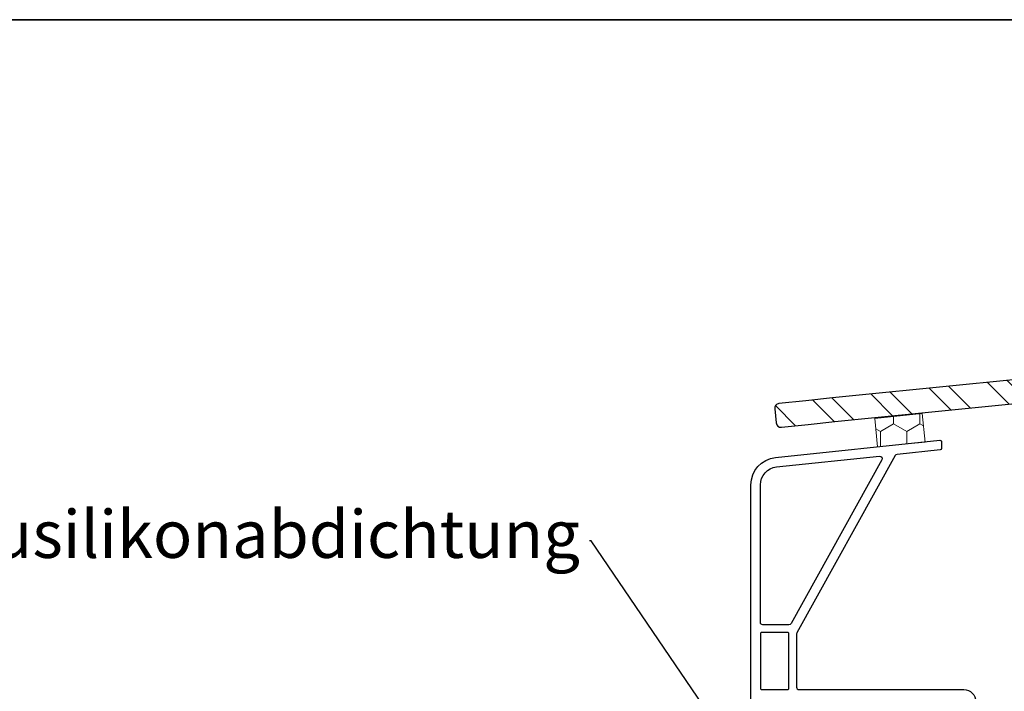
# Model space of a CAD drawing. Extents: x 2061 to 4549, y 5204 to 9418.
# Drawn here: x 2931 to 3138, y 9252 to 9393 of the extents above; entities that cross this region are included whole.
import ezdxf
from ezdxf import colors
from ezdxf.entities.mleader import LeaderData, LeaderLine
from ezdxf.math import Vec2, Vec3

# ---------------------------------------------------------------- set-up
doc = ezdxf.new("R2010")
doc.units = 0
doc.header["$LTSCALE"] = 10
for name, color, linetype, lineweight in [('VELUX 1', 7, 'CONTINUOUS', 35), ('VELUX 3', 1, 'CONTINUOUS', 5), ('VELUX_GRÜN', 3, 'CONTINUOUS', 18), ('VELUX_ROT', 1, 'CONTINUOUS', 35), ('VELUX_TEXT', 3, 'CONTINUOUS', 18)]:
    doc.layers.add(name, color=color, linetype=linetype, lineweight=lineweight)
doc.styles.get("Standard").update_dxf_attribs({"font": 'ISOCP'})

# ---------------------------------------------------------------- blocks, each defined once
blk = doc.blocks.new('CVP ISD 2093 links')
at = {"layer": 'VELUX 3'}
h = blk.add_hatch(dxfattribs=at)
h.set_pattern_fill('ANSI32', color=256, angle=89.9999999999999)
h.set_pattern_definition([(134.9999999999999, (-1518.366916948599, 2640.656027459215), (-6.73519209080188, -6.735192090801851), []), (134.9999999999999, (-1518.366916948599, 2645.146157459213), (-6.73519209080188, -6.735192090801851), [])])
edge = h.paths.add_edge_path()
edge.add_line((286.0967060601588, 283.0868400062736), (286.0967060601583, 288.0906352204547))
edge.add_arc((498.0301064267237, -5152.783305036547), 5444.999999996206, 92.2306625312833, 96.03118814340111)
edge.add_arc((-73.96989357295979, 261.0833353563494), 0.9999999999990131, 96.03118814333213, 186.0417127171782)
edge.add_line((-74.96433910551923, 260.9780828847852), (-74.64858168549381, 257.9947462367463))
edge.add_arc((-73.654136152933, 258.0999987083096), 1.00000000000016, 186.0417127171181, 276.0311823403684)
edge.add_arc((498.0301064265063, -5152.783305032633), 5439.999999992293, 92.2327138105112, 96.0311823404769, ccw=False)
h = blk.add_hatch(dxfattribs=at)
h.set_pattern_fill('HONEY', color=256, angle=-90.00000000000011)
h.set_pattern_definition([(270, (-2068.366918567862, 2638.686127211297), (2.749630644999991, -4.762500000000006), [3.175, -6.35]), (29.99999999999988, (-2068.366918567862, 2638.686127211297), (2.7496306630234, 4.762499989594185), [3.17499999999999, -6.349999999999979]), (329.9999999999999, (-2068.366918567862, 2638.686127211297), (5.499261308023389, -1.040581988212384e-08), [-6.35, 3.175])])
h.paths.add_polyline_path([(-53.96989357303801, 258.9499987083018), (-53.36104765958544, 252.9809697543042), (-43.41173233616473, 253.9865587695112), (-44.02057927951091, 259.9555978204171)])
at = {"layer": 'VELUX 1', "linetype": 'Continuous', "lineweight": 30}
for points in [[(286.0967060601588, 288.0906352204547, 0.01658444154062738), (-74.07496337457496, 262.0778002057978, 0.4142673645024546), (-74.96433910551923, 260.9780828847852), (-74.64858168549335, 257.9947462367436, 0.4141597326274389), (-73.54906645203619, 257.1055338482201, -0.01657546335912296), (286.0967060601588, 283.0868400062736)], [(-79.96989357295888, 184.9999987083092), (-79.96989357295888, 244.9654813533434, -0.3839591350113492), (-74.76989357295906, 250.7387415592802), (-40.30115319442075, 254.3499987083105, -0.4451293751417112), (-39.96989357295979, 254.0516317596284), (-39.96989357295979, 252.6439691419855, -0.3839591350115797), (-40.2386339514992, 252.3456021933034), (-49.30240428042498, 251.3959995957612, 0.2447862917542876), (-49.68761476489408, 251.1411261580815), (-70.30720342653103, 213.9424035184329, 0.1272160680009465), (-70.36989357296125, 213.6999987083091), (-70.36989357296125, 202.4999987083083, 0.414213562373095), (-69.86989357296125, 201.9999987083083), (-35.26989357295906, 201.999998708312, -0.414213562373095), (-32.76989357295906, 199.4999987083083)]]:
    blk.add_lwpolyline(points, format="xyb", dxfattribs=at)
for points in [[(-71.53230419952479, 215.8575938981867, -0.2726312918521869), (-71.96961405309457, 215.5999987083105), (-77.46989357295888, 215.5999987083105, -0.4142135623732282), (-77.96989357295888, 216.0999987083105), (-77.96989357295888, 244.9654813533434, -0.3839591350113492), (-74.56149609655358, 248.7496285680627), (-52.94394701027568, 251.0144786271321, -0.6067014982805776), (-52.45453778760429, 250.2747955692048)], [(-77.96989357295888, 202.2999987083113, 0.4142135623732948), (-77.6698935729587, 201.999998708312), (-72.26989357295906, 201.999998708312, 0.4142135623733281), (-71.96989357295888, 202.2999987083113), (-71.96989357295888, 213.6999987083091, 0.4142135623728619), (-72.26989357295906, 213.999998708312), (-77.6698935729587, 213.999998708312, 0.4142135623728952), (-77.96989357295888, 213.6999987083091)]]:
    blk.add_lwpolyline(points, format="xyb", close=True, dxfattribs=at)
at = {"layer": 'VELUX 3', "linetype": 'Continuous'}
blk.add_lwpolyline([(-53.96989357303801, 258.9499987083018), (-53.36104765958544, 252.9809697543042), (-43.41173233616473, 253.9865587695112), (-44.02057927951091, 259.9555978204171), (-53.96989357303801, 258.9499987083018)], dxfattribs=at)

msp = doc.modelspace()

# ---------------------------------------------------------------- linework, layer by layer
at = {"layer": 'VELUX_ROT'}
msp.add_lwpolyline([(2653.888408672457, 8042.674426165666), (4503.888408672457, 8042.674426165666), (4503.888408672457, 9392.674426165666), (2653.888408672457, 9392.674426165666)], close=True, dxfattribs=at)

# ---------------------------------------------------------------- block references
at = {"layer": 'VELUX_TEXT', "linetype": 'Continuous'}
msp.add_blockref('CVP ISD 2093 links', (3164.699613393433, 9049.986635812862), dxfattribs=at)

# ---------------------------------------------------------------- leaders
at = {"layer": 'VELUX_GRÜN', "linetype": 'Continuous'}
ml = msp.add_multileader_mtext('Standard', dxfattribs=at)
ml.set_content('Klemmleiste inklusive Bausilikonabdichtung', color=256)
ml.set_leader_properties()
ml.build(insert=Vec2(0, 0))
ml.multileader.update_dxf_attribs({"text_right_attachment_type": 3, "dogleg_length": 0.36, "arrow_head_size": 20})
ctx = ml.context
ctx.base_point, ctx.char_height, ctx.arrow_head_size, ctx.plane_origin = Vec3(2794.379275554729, 9283.245814457181), 10, 20, Vec3(3117.143948014243, 9198.785407787294)
ctx.right_attachment, ctx.text_align_type = 3, 2
notes = []
notes.append((ctx, [(0, (1, 1, 0), (3051.226712421806, 9283.245814457181), (-1, 0), 0.36, [(0, [(3114.717112249862, 9189.716030002994)], 0, [])])]))
ctx.mtext.insert, ctx.mtext.alignment, ctx.mtext.flow_direction = Vec3(3048.866712421806, 9289.63953289072), 3, 5
for ctx, leaders in notes:
    for number, flags, end, landing, length, lines in leaders:
        leader = LeaderData()
        leader.index, (leader.has_last_leader_line, leader.has_dogleg_vector, leader.attachment_direction) = number, flags
        leader.last_leader_point, leader.dogleg_vector, leader.dogleg_length = Vec3(end), Vec3(landing), length
        for number, points, colour, breaks in lines:
            line = LeaderLine()
            line.index, line.vertices, line.color, line.breaks = number, Vec3.list(points), colors.encode_raw_color(colour), breaks
            leader.lines.append(line)
        ctx.leaders.append(leader)

doc.saveas('drawing.dxf')
